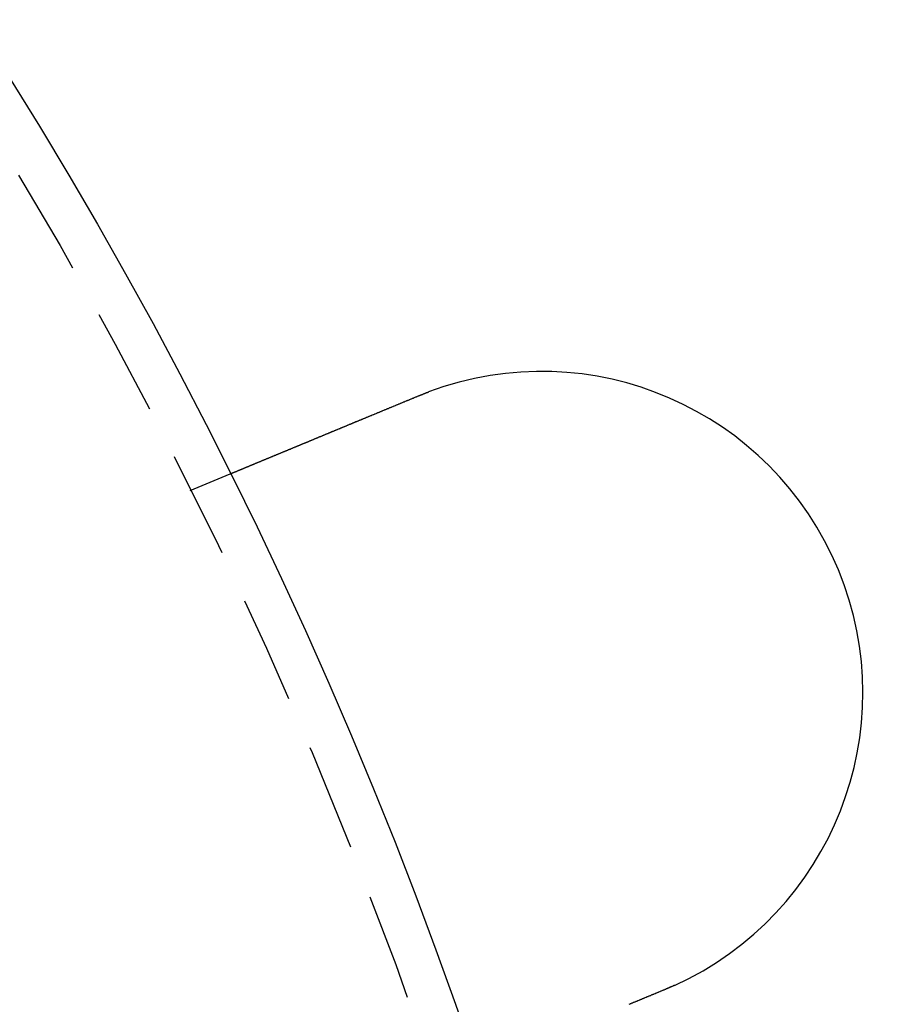
# Model space of a CAD drawing. Extents: x 1156 to 2481, y -90 to 566.
# Drawn here: x 1389 to 1410, y 82 to 105 of the extents above; entities that cross this region are included whole.
import ezdxf

# ---------------------------------------------------------------- set-up
doc = ezdxf.new("R2010")
doc.units = 0
doc.header["$LTSCALE"] = 10
doc.linetypes.add('VERDECKT', pattern=[0.375, 0.25, -0.125])
doc.layers.get('0').update_dxf_attribs({"linetype": 'CONTINUOUS'})
doc.layers.add('STEMPEL', color=3, linetype='CONTINUOUS')

# ---------------------------------------------------------------- blocks, each defined once
blk = doc.blocks.new('A$C1781CECD')
at = {"color": 1, "linetype": 'VERDECKT'}
blk.add_line((1383.5561, 222.4533), (1384.4822, 222.8369), dxfattribs=at)
for points in [[(1388.88, 224.657, 0), (1388.88, 224.658, 0), (1388.88, 224.658, 0), (1388.88, 224.659, 0), (1388.88, 224.66, 0), (1388.89, 224.661, 0), (1388.89, 224.662, 0), (1388.89, 224.662, 0), (1388.89, 224.663, 0), (1388.89, 224.664, 0), (1388.89, 224.665, 0), (1388.9, 224.665, 0), (1388.9, 224.666, 0), (1388.9, 224.667, 0), (1388.9, 224.668, 0), (1388.9, 224.668, 0), (1388.91, 224.669, 0), (1388.91, 224.67, 0), (1388.91, 224.671, 0), (1388.91, 224.671, 0), (1388.91, 224.672, 0), (1388.92, 224.673, 0), (1388.92, 224.674, 0), (1388.92, 224.675, 0), (1388.92, 224.675, 0), (1388.92, 224.676, 0), (1388.92, 224.677, 0), (1388.93, 224.678, 0), (1388.93, 224.678, 0), (1388.93, 224.679, 0), (1388.93, 224.68, 0), (1388.93, 224.681, 0), (1388.94, 224.681, 0), (1388.94, 224.682, 0), (1388.94, 224.683, 0), (1388.94, 224.684, 0), (1388.94, 224.684, 0), (1388.95, 224.685, 0), (1388.95, 224.686, 0), (1388.95, 224.687, 0), (1388.95, 224.687, 0), (1388.95, 224.688, 0), (1388.95, 224.689, 0), (1388.96, 224.69, 0), (1388.96, 224.69, 0), (1388.96, 224.691, 0), (1388.96, 224.692, 0), (1388.96, 224.693, 0), (1388.97, 224.693, 0), (1388.97, 224.694, 0), (1388.97, 224.695, 0), (1388.97, 224.696, 0), (1388.97, 224.696, 0), (1388.97, 224.697, 0), (1388.98, 224.698, 0), (1388.98, 224.699, 0), (1388.98, 224.699, 0), (1388.98, 224.7, 0), (1388.98, 224.701, 0), (1388.99, 224.701, 0), (1388.99, 224.702, 0), (1388.99, 224.703, 0), (1388.99, 224.704, 0), (1388.99, 224.704, 0), (1389, 224.705, 0), (1389, 224.706, 0), (1389, 224.707, 0), (1389, 224.707, 0), (1389, 224.708, 0), (1389, 224.709, 0), (1389.01, 224.71, 0), (1389.01, 224.71, 0), (1389.01, 224.711, 0), (1389.01, 224.712, 0), (1389.01, 224.713, 0), (1389.02, 224.713, 0), (1389.02, 224.714, 0), (1389.02, 224.715, 0), (1389.02, 224.715, 0), (1389.02, 224.716, 0), (1389.03, 224.717, 0), (1389.03, 224.718, 0), (1389.03, 224.718, 0), (1389.03, 224.719, 0), (1389.03, 224.72, 0), (1389.03, 224.721, 0), (1389.04, 224.721, 0), (1389.04, 224.722, 0), (1389.04, 224.723, 0), (1389.04, 224.723, 0), (1389.04, 224.724, 0), (1389.05, 224.725, 0), (1389.05, 224.726, 0), (1389.05, 224.726, 0), (1389.05, 224.727, 0), (1389.05, 224.728, 0), (1389.06, 224.729, 0), (1389.06, 224.729, 0), (1389.06, 224.73, 0), (1389.06, 224.731, 0), (1389.06, 224.731, 0), (1389.06, 224.732, 0), (1389.07, 224.733, 0), (1389.07, 224.734, 0), (1389.07, 224.734, 0), (1389.07, 224.735, 0), (1389.07, 224.736, 0), (1389.08, 224.736, 0), (1389.08, 224.737, 0), (1389.08, 224.738, 0), (1389.08, 224.739, 0), (1389.08, 224.739, 0), (1389.09, 224.74, 0), (1389.09, 224.741, 0), (1389.09, 224.741, 0), (1389.09, 224.742, 0), (1389.09, 224.743, 0), (1389.1, 224.744, 0), (1389.1, 224.744, 0), (1389.1, 224.745, 0), (1389.1, 224.746, 0), (1389.1, 224.746, 0), (1389.1, 224.747, 0), (1389.11, 224.748, 0), (1389.11, 224.749, 0), (1389.11, 224.749, 0), (1389.11, 224.75, 0), (1389.11, 224.751, 0)], [(1384.48, 222.837, 0), (1384.48, 222.837, 0), (1384.48, 222.837, 0), (1384.48, 222.837, 0), (1384.48, 222.837, 0), (1384.48, 222.837, 0), (1384.48, 222.837, 0), (1384.48, 222.837, 0), (1384.48, 222.837, 0), (1384.48, 222.837, 0), (1384.48, 222.838, 0), (1384.48, 222.838, 0), (1384.48, 222.838, 0), (1384.48, 222.838, 0), (1384.49, 222.838, 0), (1384.49, 222.838, 0), (1384.49, 222.839, 0), (1384.49, 222.839, 0), (1384.49, 222.839, 0), (1384.49, 222.839, 0), (1384.49, 222.839, 0), (1384.49, 222.84, 0), (1384.49, 222.84, 0), (1384.49, 222.84, 0), (1384.49, 222.841, 0), (1384.49, 222.841, 0), (1384.49, 222.841, 0), (1384.49, 222.842, 0), (1384.49, 222.842, 0), (1384.5, 222.842, 0), (1384.5, 222.843, 0), (1384.5, 222.843, 0), (1384.5, 222.844, 0), (1384.5, 222.844, 0), (1384.5, 222.844, 0), (1384.5, 222.845, 0), (1384.5, 222.845, 0), (1384.5, 222.846, 0), (1384.5, 222.846, 0), (1384.51, 222.847, 0), (1384.51, 222.847, 0), (1384.51, 222.848, 0), (1384.51, 222.848, 0), (1384.51, 222.849, 0), (1384.51, 222.85, 0), (1384.51, 222.85, 0), (1384.52, 222.851, 0), (1384.52, 222.851, 0), (1384.52, 222.852, 0), (1384.52, 222.853, 0), (1384.52, 222.853, 0), (1384.52, 222.854, 0), (1384.53, 222.855, 0), (1384.53, 222.855, 0), (1384.53, 222.856, 0), (1384.53, 222.857, 0), (1384.53, 222.858, 0), (1384.53, 222.858, 0), (1384.54, 222.859, 0), (1384.54, 222.86, 0), (1384.54, 222.861, 0), (1384.54, 222.862, 0), (1384.54, 222.862, 0), (1384.55, 222.863, 0), (1384.55, 222.864, 0), (1384.55, 222.865, 0), (1384.55, 222.866, 0), (1384.55, 222.867, 0), (1384.56, 222.868, 0), (1384.56, 222.869, 0), (1384.56, 222.869, 0), (1384.56, 222.87, 0), (1384.57, 222.871, 0), (1384.57, 222.872, 0), (1384.57, 222.873, 0), (1384.57, 222.874, 0), (1384.58, 222.875, 0), (1384.58, 222.877, 0), (1384.58, 222.878, 0), (1384.58, 222.879, 0), (1384.59, 222.88, 0), (1384.59, 222.881, 0), (1384.59, 222.882, 0), (1384.59, 222.883, 0), (1384.6, 222.884, 0), (1384.6, 222.885, 0), (1384.6, 222.887, 0), (1384.61, 222.888, 0), (1384.61, 222.889, 0), (1384.61, 222.89, 0), (1384.61, 222.891, 0), (1384.62, 222.893, 0), (1384.62, 222.894, 0), (1384.62, 222.895, 0), (1384.63, 222.896, 0), (1384.63, 222.898, 0), (1384.63, 222.899, 0), (1384.64, 222.9, 0), (1384.64, 222.902, 0), (1384.64, 222.903, 0), (1384.65, 222.904, 0), (1384.65, 222.906, 0), (1384.65, 222.907, 0), (1384.66, 222.909, 0), (1384.66, 222.91, 0), (1384.66, 222.911, 0), (1384.67, 222.913, 0), (1384.67, 222.914, 0), (1384.67, 222.916, 0), (1384.68, 222.917, 0), (1384.68, 222.919, 0), (1384.68, 222.92, 0), (1384.69, 222.922, 0), (1384.69, 222.923, 0), (1384.69, 222.925, 0), (1384.7, 222.926, 0), (1384.7, 222.928, 0), (1384.71, 222.929, 0), (1384.71, 222.931, 0), (1384.71, 222.932, 0), (1384.72, 222.934, 0), (1384.72, 222.935, 0), (1384.72, 222.937, 0), (1384.73, 222.939, 0), (1384.73, 222.94, 0), (1384.74, 222.942, 0), (1384.74, 222.944, 0), (1384.74, 222.945, 0), (1384.75, 222.947, 0), (1384.75, 222.949, 0), (1384.76, 222.95, 0), (1384.76, 222.952, 0), (1384.76, 222.954, 0), (1384.77, 222.955, 0), (1384.77, 222.957, 0), (1384.78, 222.959, 0), (1384.78, 222.96, 0), (1384.78, 222.962, 0), (1384.79, 222.964, 0), (1384.79, 222.966, 0), (1384.8, 222.967, 0), (1384.8, 222.969, 0), (1384.81, 222.971, 0), (1384.81, 222.973, 0), (1384.81, 222.975, 0), (1384.82, 222.976, 0), (1384.82, 222.978, 0), (1384.83, 222.98, 0), (1384.83, 222.982, 0), (1384.84, 222.984, 0), (1384.84, 222.985, 0), (1384.85, 222.987, 0), (1384.85, 222.989, 0), (1384.85, 222.991, 0), (1384.86, 222.993, 0), (1384.86, 222.995, 0), (1384.87, 222.997, 0), (1384.87, 222.999, 0), (1384.88, 223.001, 0), (1384.88, 223.003, 0), (1384.89, 223.005, 0), (1384.89, 223.007, 0), (1384.9, 223.009, 0), (1384.9, 223.011, 0), (1384.91, 223.013, 0), (1384.91, 223.015, 0), (1384.92, 223.017, 0), (1384.92, 223.019, 0), (1384.93, 223.021, 0), (1384.93, 223.023, 0), (1384.94, 223.026, 0), (1384.94, 223.028, 0), (1384.95, 223.03, 0), (1384.95, 223.032, 0), (1384.96, 223.034, 0), (1384.96, 223.037, 0), (1384.97, 223.039, 0), (1384.98, 223.041, 0), (1384.98, 223.043, 0), (1384.99, 223.046, 0), (1384.99, 223.048, 0), (1385, 223.05, 0), (1385, 223.053, 0), (1385.01, 223.055, 0), (1385.01, 223.057, 0), (1385.02, 223.06, 0), (1385.03, 223.062, 0), (1385.03, 223.065, 0), (1385.04, 223.067, 0), (1385.04, 223.069, 0), (1385.05, 223.072, 0), (1385.06, 223.074, 0), (1385.06, 223.077, 0), (1385.07, 223.079, 0), (1385.07, 223.082, 0), (1385.08, 223.084, 0), (1385.09, 223.087, 0), (1385.09, 223.089, 0), (1385.1, 223.092, 0), (1385.1, 223.094, 0), (1385.11, 223.097, 0), (1385.12, 223.1, 0), (1385.12, 223.102, 0), (1385.13, 223.105, 0), (1385.14, 223.108, 0), (1385.14, 223.11, 0), (1385.15, 223.113, 0), (1385.16, 223.116, 0), (1385.16, 223.118, 0), (1385.17, 223.121, 0), (1385.17, 223.124, 0), (1385.18, 223.126, 0), (1385.19, 223.129, 0), (1385.19, 223.132, 0), (1385.2, 223.135, 0), (1385.21, 223.138, 0), (1385.21, 223.14, 0), (1385.22, 223.143, 0), (1385.23, 223.146, 0), (1385.24, 223.149, 0), (1385.24, 223.152, 0), (1385.25, 223.154, 0), (1385.26, 223.157, 0), (1385.26, 223.16, 0), (1385.27, 223.163, 0), (1385.28, 223.166, 0), (1385.28, 223.169, 0), (1385.29, 223.172, 0), (1385.3, 223.175, 0), (1385.31, 223.178, 0), (1385.31, 223.181, 0), (1385.32, 223.184, 0), (1385.33, 223.187, 0), (1385.33, 223.19, 0), (1385.34, 223.193, 0), (1385.35, 223.196, 0), (1385.36, 223.199, 0), (1385.36, 223.202, 0), (1385.37, 223.205, 0), (1385.38, 223.208, 0), (1385.39, 223.211, 0), (1385.39, 223.214, 0), (1385.4, 223.217, 0), (1385.41, 223.22, 0), (1385.42, 223.223, 0), (1385.42, 223.227, 0), (1385.43, 223.23, 0), (1385.44, 223.233, 0), (1385.45, 223.236, 0), (1385.45, 223.239, 0), (1385.46, 223.242, 0), (1385.47, 223.246, 0), (1385.48, 223.249, 0), (1385.48, 223.252, 0), (1385.49, 223.255, 0), (1385.5, 223.258, 0), (1385.51, 223.262, 0), (1385.52, 223.265, 0), (1385.52, 223.268, 0), (1385.53, 223.271, 0), (1385.54, 223.274, 0), (1385.55, 223.278, 0), (1385.55, 223.281, 0), (1385.56, 223.284, 0), (1385.57, 223.287, 0), (1385.58, 223.291, 0), (1385.59, 223.294, 0), (1385.59, 223.297, 0), (1385.6, 223.301, 0), (1385.61, 223.304, 0), (1385.62, 223.307, 0), (1385.63, 223.31, 0), (1385.63, 223.314, 0), (1385.64, 223.317, 0), (1385.65, 223.32, 0), (1385.66, 223.324, 0), (1385.67, 223.327, 0), (1385.67, 223.33, 0), (1385.68, 223.334, 0), (1385.69, 223.337, 0), (1385.7, 223.34, 0), (1385.71, 223.344, 0), (1385.71, 223.347, 0), (1385.72, 223.35, 0), (1385.73, 223.354, 0), (1385.74, 223.357, 0), (1385.75, 223.36, 0), (1385.75, 223.364, 0), (1385.76, 223.367, 0), (1385.77, 223.371, 0), (1385.78, 223.374, 0), (1385.79, 223.377, 0), (1385.79, 223.381, 0), (1385.8, 223.384, 0), (1385.81, 223.387, 0), (1385.82, 223.391, 0), (1385.83, 223.394, 0), (1385.84, 223.397, 0), (1385.84, 223.401, 0), (1385.85, 223.404, 0), (1385.86, 223.408, 0), (1385.87, 223.411, 0), (1385.88, 223.415, 0), (1385.89, 223.418, 0), (1385.89, 223.422, 0), (1385.9, 223.425, 0), (1385.91, 223.429, 0), (1385.92, 223.432, 0), (1385.93, 223.436, 0), (1385.94, 223.439, 0), (1385.94, 223.443, 0), (1385.95, 223.446, 0), (1385.96, 223.45, 0), (1385.97, 223.454, 0), (1385.98, 223.457, 0), (1385.99, 223.461, 0), (1386, 223.465, 0), (1386.01, 223.468, 0), (1386.02, 223.472, 0), (1386.02, 223.476, 0), (1386.03, 223.479, 0), (1386.04, 223.483, 0), (1386.05, 223.487, 0), (1386.06, 223.491, 0), (1386.07, 223.494, 0), (1386.08, 223.498, 0), (1386.09, 223.502, 0), (1386.1, 223.506, 0), (1386.11, 223.51, 0), (1386.12, 223.514, 0), (1386.13, 223.517, 0), (1386.13, 223.521, 0), (1386.14, 223.525, 0), (1386.15, 223.529, 0), (1386.16, 223.533, 0), (1386.17, 223.537, 0), (1386.18, 223.541, 0), (1386.19, 223.545, 0), (1386.2, 223.549, 0), (1386.21, 223.553, 0), (1386.22, 223.557, 0), (1386.23, 223.561, 0), (1386.24, 223.565, 0), (1386.25, 223.569, 0), (1386.26, 223.573, 0), (1386.27, 223.577, 0), (1386.28, 223.581, 0), (1386.29, 223.585, 0), (1386.3, 223.589, 0), (1386.31, 223.593, 0), (1386.32, 223.597, 0), (1386.33, 223.602, 0), (1386.34, 223.606, 0), (1386.35, 223.61, 0), (1386.36, 223.614, 0), (1386.37, 223.618, 0), (1386.38, 223.622, 0), (1386.39, 223.627, 0), (1386.4, 223.631, 0), (1386.41, 223.635, 0), (1386.42, 223.639, 0), (1386.43, 223.643, 0), (1386.44, 223.648, 0), (1386.45, 223.652, 0), (1386.46, 223.656, 0), (1386.47, 223.66, 0), (1386.48, 223.665, 0), (1386.49, 223.669, 0), (1386.5, 223.673, 0), (1386.51, 223.678, 0), (1386.52, 223.682, 0), (1386.53, 223.686, 0), (1386.54, 223.69, 0), (1386.55, 223.695, 0), (1386.56, 223.699, 0), (1386.57, 223.703, 0), (1386.58, 223.708, 0), (1386.6, 223.712, 0), (1386.61, 223.717, 0), (1386.62, 223.721, 0), (1386.63, 223.725, 0), (1386.64, 223.73, 0), (1386.65, 223.734, 0), (1386.66, 223.739, 0), (1386.67, 223.743, 0), (1386.68, 223.747, 0), (1386.69, 223.752, 0), (1386.7, 223.756, 0), (1386.71, 223.761, 0), (1386.72, 223.765, 0), (1386.73, 223.769, 0), (1386.74, 223.774, 0), (1386.76, 223.778, 0), (1386.77, 223.783, 0), (1386.78, 223.787, 0), (1386.79, 223.792, 0), (1386.8, 223.796, 0), (1386.81, 223.801, 0), (1386.82, 223.805, 0), (1386.83, 223.81, 0), (1386.84, 223.814, 0), (1386.85, 223.819, 0), (1386.86, 223.823, 0), (1386.87, 223.828, 0), (1386.88, 223.832, 0), (1386.9, 223.837, 0), (1386.91, 223.841, 0), (1386.92, 223.846, 0), (1386.93, 223.85, 0), (1386.94, 223.855, 0), (1386.95, 223.859, 0), (1386.96, 223.864, 0), (1386.97, 223.868, 0), (1386.98, 223.873, 0), (1386.99, 223.877, 0), (1387, 223.882, 0), (1387.02, 223.886, 0), (1387.03, 223.891, 0), (1387.04, 223.895, 0), (1387.05, 223.9, 0), (1387.06, 223.904, 0), (1387.07, 223.909, 0), (1387.08, 223.913, 0), (1387.09, 223.918, 0), (1387.1, 223.922, 0), (1387.11, 223.927, 0), (1387.12, 223.931, 0), (1387.13, 223.936, 0), (1387.15, 223.94, 0), (1387.16, 223.944, 0), (1387.17, 223.949, 0), (1387.18, 223.953, 0), (1387.19, 223.958, 0), (1387.2, 223.962, 0), (1387.21, 223.967, 0), (1387.22, 223.971, 0), (1387.23, 223.976, 0), (1387.24, 223.98, 0), (1387.25, 223.985, 0), (1387.26, 223.989, 0), (1387.27, 223.994, 0), (1387.29, 223.998, 0), (1387.3, 224.002, 0), (1387.31, 224.007, 0), (1387.32, 224.011, 0), (1387.33, 224.016, 0), (1387.34, 224.02, 0), (1387.35, 224.025, 0), (1387.36, 224.029, 0), (1387.37, 224.033, 0), (1387.38, 224.038, 0), (1387.39, 224.042, 0), (1387.4, 224.047, 0), (1387.41, 224.051, 0), (1387.42, 224.056, 0), (1387.44, 224.06, 0), (1387.45, 224.065, 0), (1387.46, 224.069, 0), (1387.47, 224.074, 0), (1387.48, 224.079, 0), (1387.49, 224.083, 0), (1387.5, 224.088, 0), (1387.51, 224.092, 0), (1387.52, 224.097, 0), (1387.54, 224.102, 0), (1387.55, 224.106, 0), (1387.56, 224.111, 0), (1387.57, 224.116, 0), (1387.58, 224.121, 0), (1387.59, 224.125, 0), (1387.6, 224.13, 0), (1387.62, 224.135, 0), (1387.63, 224.139, 0), (1387.64, 224.144, 0), (1387.65, 224.149, 0), (1387.66, 224.154, 0), (1387.67, 224.159, 0), (1387.68, 224.163, 0), (1387.7, 224.168, 0), (1387.71, 224.173, 0), (1387.72, 224.178, 0), (1387.73, 224.183, 0), (1387.74, 224.188, 0), (1387.75, 224.192, 0), (1387.77, 224.197, 0), (1387.78, 224.202, 0), (1387.79, 224.207, 0), (1387.8, 224.212, 0), (1387.81, 224.217, 0), (1387.83, 224.222, 0), (1387.84, 224.227, 0), (1387.85, 224.232, 0), (1387.86, 224.237, 0), (1387.87, 224.242, 0), (1387.89, 224.246, 0), (1387.9, 224.251, 0), (1387.91, 224.256, 0), (1387.92, 224.261, 0), (1387.93, 224.266, 0), (1387.95, 224.271, 0), (1387.96, 224.276, 0), (1387.97, 224.281, 0), (1387.98, 224.286, 0), (1387.99, 224.291, 0), (1388.01, 224.296, 0), (1388.02, 224.301, 0), (1388.03, 224.307, 0), (1388.04, 224.312, 0), (1388.05, 224.317, 0), (1388.07, 224.322, 0), (1388.08, 224.327, 0), (1388.09, 224.332, 0), (1388.1, 224.337, 0), (1388.12, 224.342, 0), (1388.13, 224.347, 0), (1388.14, 224.352, 0), (1388.15, 224.357, 0), (1388.16, 224.362, 0), (1388.18, 224.367, 0), (1388.19, 224.372, 0), (1388.2, 224.377, 0), (1388.21, 224.383, 0), (1388.23, 224.388, 0), (1388.24, 224.393, 0), (1388.25, 224.398, 0), (1388.26, 224.403, 0), (1388.28, 224.408, 0), (1388.29, 224.413, 0), (1388.3, 224.418, 0), (1388.31, 224.423, 0), (1388.32, 224.429, 0), (1388.34, 224.434, 0), (1388.35, 224.439, 0), (1388.36, 224.444, 0), (1388.37, 224.449, 0), (1388.39, 224.454, 0), (1388.4, 224.459, 0), (1388.41, 224.464, 0), (1388.42, 224.47, 0), (1388.44, 224.475, 0), (1388.45, 224.48, 0), (1388.46, 224.485, 0), (1388.47, 224.49, 0), (1388.49, 224.495, 0), (1388.5, 224.5, 0), (1388.51, 224.505, 0), (1388.52, 224.51, 0), (1388.53, 224.516, 0), (1388.55, 224.521, 0), (1388.56, 224.526, 0), (1388.57, 224.531, 0), (1388.58, 224.536, 0), (1388.6, 224.541, 0), (1388.61, 224.546, 0), (1388.62, 224.551, 0), (1388.63, 224.556, 0), (1388.65, 224.561, 0), (1388.66, 224.566, 0), (1388.67, 224.572, 0), (1388.68, 224.577, 0), (1388.69, 224.582, 0), (1388.71, 224.587, 0), (1388.72, 224.592, 0), (1388.73, 224.597, 0), (1388.74, 224.602, 0), (1388.76, 224.607, 0), (1388.77, 224.612, 0), (1388.78, 224.617, 0), (1388.79, 224.622, 0), (1388.8, 224.627, 0), (1388.82, 224.632, 0), (1388.83, 224.637, 0), (1388.84, 224.642, 0), (1388.85, 224.647, 0), (1388.86, 224.652, 0), (1388.88, 224.657, 0)], [(1394.62, 210.799, 0), (1394.6, 210.794, 0), (1394.59, 210.789, 0), (1394.58, 210.784, 0), (1394.57, 210.779, 0), (1394.56, 210.774, 0), (1394.54, 210.769, 0), (1394.53, 210.764, 0), (1394.52, 210.759, 0), (1394.51, 210.754, 0), (1394.5, 210.749, 0), (1394.48, 210.744, 0), (1394.47, 210.739, 0), (1394.46, 210.734, 0), (1394.45, 210.729, 0), (1394.43, 210.723, 0), (1394.42, 210.718, 0), (1394.41, 210.713, 0), (1394.4, 210.708, 0), (1394.39, 210.703, 0), (1394.37, 210.698, 0), (1394.36, 210.693, 0), (1394.35, 210.688, 0), (1394.34, 210.683, 0), (1394.32, 210.678, 0), (1394.31, 210.673, 0), (1394.3, 210.668, 0), (1394.29, 210.662, 0), (1394.28, 210.657, 0), (1394.26, 210.652, 0), (1394.25, 210.647, 0), (1394.24, 210.642, 0), (1394.23, 210.637, 0), (1394.21, 210.632, 0), (1394.2, 210.627, 0), (1394.19, 210.622, 0), (1394.18, 210.616, 0), (1394.16, 210.611, 0), (1394.15, 210.606, 0), (1394.14, 210.601, 0), (1394.13, 210.596, 0), (1394.11, 210.591, 0), (1394.1, 210.586, 0), (1394.09, 210.581, 0), (1394.08, 210.576, 0), (1394.07, 210.57, 0), (1394.05, 210.565, 0), (1394.04, 210.56, 0), (1394.03, 210.555, 0), (1394.02, 210.55, 0), (1394, 210.545, 0), (1393.99, 210.54, 0), (1393.98, 210.535, 0), (1393.97, 210.53, 0), (1393.95, 210.524, 0), (1393.94, 210.519, 0), (1393.93, 210.514, 0), (1393.92, 210.509, 0), (1393.9, 210.504, 0), (1393.89, 210.499, 0), (1393.88, 210.494, 0), (1393.87, 210.489, 0), (1393.86, 210.484, 0), (1393.84, 210.479, 0), (1393.83, 210.474, 0), (1393.82, 210.469, 0), (1393.81, 210.463, 0), (1393.79, 210.458, 0)], [(1394.85, 210.901, 0), (1394.85, 210.9, 0), (1394.85, 210.899, 0), (1394.85, 210.898, 0), (1394.84, 210.897, 0), (1394.84, 210.896, 0), (1394.84, 210.896, 0), (1394.84, 210.895, 0), (1394.84, 210.894, 0), (1394.83, 210.893, 0), (1394.83, 210.892, 0), (1394.83, 210.891, 0), (1394.83, 210.891, 0), (1394.83, 210.89, 0), (1394.83, 210.889, 0), (1394.82, 210.888, 0), (1394.82, 210.887, 0), (1394.82, 210.886, 0), (1394.82, 210.886, 0), (1394.82, 210.885, 0), (1394.81, 210.884, 0), (1394.81, 210.883, 0), (1394.81, 210.882, 0), (1394.81, 210.881, 0), (1394.81, 210.881, 0), (1394.8, 210.88, 0), (1394.8, 210.879, 0), (1394.8, 210.878, 0), (1394.8, 210.877, 0), (1394.8, 210.877, 0), (1394.8, 210.876, 0), (1394.79, 210.875, 0), (1394.79, 210.874, 0), (1394.79, 210.873, 0), (1394.79, 210.872, 0), (1394.79, 210.872, 0), (1394.78, 210.871, 0), (1394.78, 210.87, 0), (1394.78, 210.869, 0), (1394.78, 210.868, 0), (1394.78, 210.868, 0), (1394.78, 210.867, 0), (1394.77, 210.866, 0), (1394.77, 210.865, 0), (1394.77, 210.864, 0), (1394.77, 210.864, 0), (1394.77, 210.863, 0), (1394.76, 210.862, 0), (1394.76, 210.861, 0), (1394.76, 210.86, 0), (1394.76, 210.859, 0), (1394.76, 210.859, 0), (1394.76, 210.858, 0), (1394.75, 210.857, 0), (1394.75, 210.856, 0), (1394.75, 210.855, 0), (1394.75, 210.855, 0), (1394.75, 210.854, 0), (1394.74, 210.853, 0), (1394.74, 210.852, 0), (1394.74, 210.851, 0), (1394.74, 210.851, 0), (1394.74, 210.85, 0), (1394.73, 210.849, 0), (1394.73, 210.848, 0), (1394.73, 210.847, 0), (1394.73, 210.847, 0), (1394.73, 210.846, 0), (1394.73, 210.845, 0), (1394.72, 210.844, 0), (1394.72, 210.843, 0), (1394.72, 210.843, 0), (1394.72, 210.842, 0), (1394.72, 210.841, 0), (1394.71, 210.84, 0), (1394.71, 210.839, 0), (1394.71, 210.839, 0), (1394.71, 210.838, 0), (1394.71, 210.837, 0), (1394.71, 210.836, 0), (1394.7, 210.835, 0), (1394.7, 210.835, 0), (1394.7, 210.834, 0), (1394.7, 210.833, 0), (1394.7, 210.832, 0), (1394.69, 210.831, 0), (1394.69, 210.831, 0), (1394.69, 210.83, 0), (1394.69, 210.829, 0), (1394.69, 210.828, 0), (1394.69, 210.828, 0), (1394.68, 210.827, 0), (1394.68, 210.826, 0), (1394.68, 210.825, 0), (1394.68, 210.824, 0), (1394.68, 210.824, 0), (1394.67, 210.823, 0), (1394.67, 210.822, 0), (1394.67, 210.821, 0), (1394.67, 210.82, 0), (1394.67, 210.82, 0), (1394.66, 210.819, 0), (1394.66, 210.818, 0), (1394.66, 210.817, 0), (1394.66, 210.817, 0), (1394.66, 210.816, 0), (1394.66, 210.815, 0), (1394.65, 210.814, 0), (1394.65, 210.813, 0), (1394.65, 210.813, 0), (1394.65, 210.812, 0), (1394.65, 210.811, 0), (1394.64, 210.81, 0), (1394.64, 210.81, 0), (1394.64, 210.809, 0), (1394.64, 210.808, 0), (1394.64, 210.807, 0), (1394.63, 210.806, 0), (1394.63, 210.806, 0), (1394.63, 210.805, 0), (1394.63, 210.804, 0), (1394.63, 210.803, 0), (1394.63, 210.803, 0), (1394.62, 210.802, 0), (1394.62, 210.801, 0), (1394.62, 210.8, 0), (1394.62, 210.799, 0), (1394.62, 210.799, 0)]]:
    blk.add_polyline3d(points)
for radius in [130, 110]:
    blk.add_circle((1285.9621, 173.9106), radius)
blk.add_circle((1285.9621, 173.9106), 109, dxfattribs=at)
for centre, radius, start, end in [((1285.9621, 173.9106), 135, 13.984097, 270), ((1391.7463, 217.7278), 7.5, 294.45194, 110.54806)]:
    blk.add_arc(centre, radius, start, end)

msp = doc.modelspace()

# ---------------------------------------------------------------- block references
at = {"layer": 'STEMPEL'}
msp.add_blockref('A$C1781CECD', (9.882, -128.894, -119.428), dxfattribs=at)

doc.saveas('drawing.dxf')
